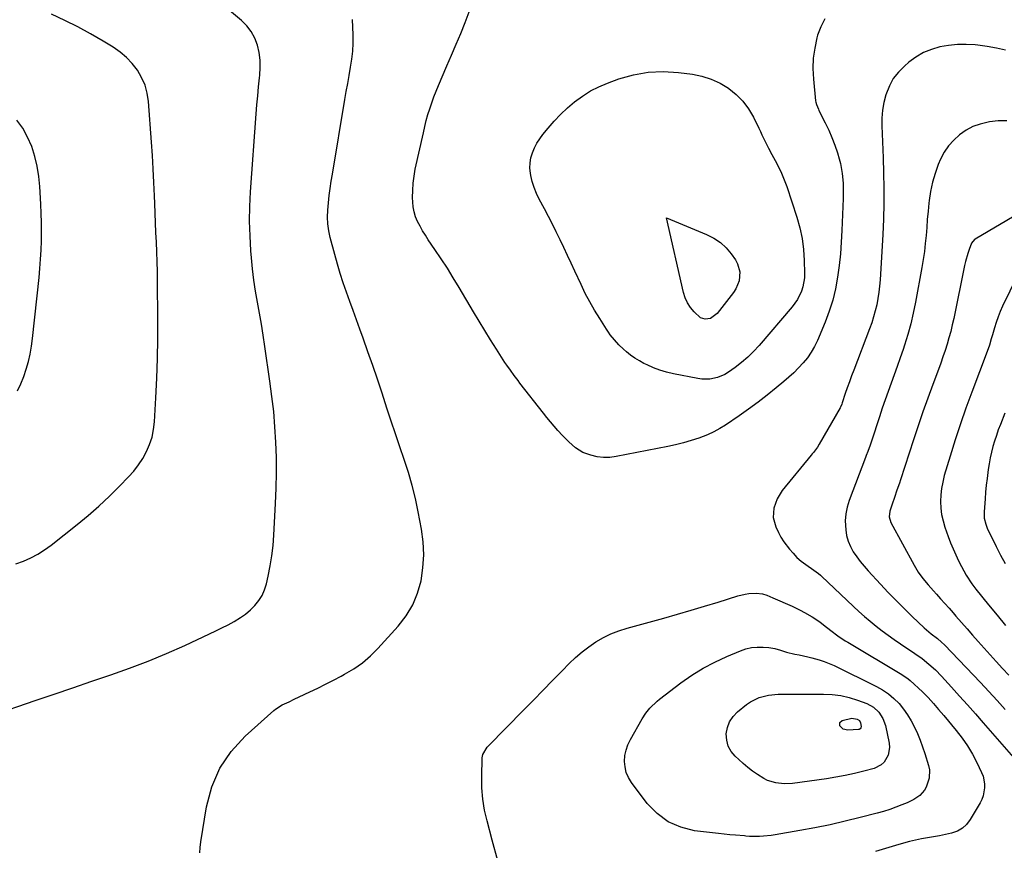
# Model space of a CAD drawing. Units: inches. Extents: x 1942544 to 1947846, y 437634 to 442962.
# Drawn here: x 1943754 to 1944233, y 438286 to 438691 of the extents above; entities that cross this region are included whole.
import ezdxf

# ---------------------------------------------------------------- set-up
doc = ezdxf.new("R2010")
doc.units = ezdxf.units.IN
doc.header["$MEASUREMENT"] = 0
doc.layers.add('7', color=7, linetype='Continuous')
doc.layers.add('8', color=7, linetype='Continuous')

msp = doc.modelspace()

# ---------------------------------------------------------------- linework, layer by layer
at = {"layer": '7', "color": 18}
for points in [[(1943739.53, 438351.62, 1808), (1943761.3, 438359.04, 1808), (1943770.5, 438362.17, 1808), (1943779.7, 438365.29, 1808), (1943788.9, 438368.4, 1808), (1943798.11, 438371.51, 1808), (1943807.26, 438374.76, 1808), (1943816.33, 438378.21, 1808), (1943825.28, 438381.94, 1808), (1943834.16, 438385.87, 1808), (1943846.29, 438391.48, 1808), (1943849.32, 438392.92, 1808), (1943852.32, 438394.41, 1808), (1943855.29, 438395.96, 1808), (1943858.23, 438397.55, 1808), (1943861.29, 438399.41, 1808), (1943863.8, 438401.18, 1808), (1943866.15, 438403.17, 1808), (1943868.38, 438405.31, 1808), (1943870.29, 438407.69, 1808), (1943871.91, 438410.22, 1808), (1943873.11, 438412.98, 1808), (1943874.02, 438415.89, 1808), (1943874.87, 438419.68, 1808), (1943875.85, 438424.62, 1808), (1943876.67, 438429.59, 1808), (1943877.23, 438434.59, 1808), (1943877.63, 438439.62, 1808), (1943878.46, 438454.96, 1808), (1943878.75, 438462.43, 1808), (1943878.89, 438469.91, 1808), (1943878.8, 438477.38, 1808), (1943878.57, 438484.85, 1808), (1943878.11, 438492.32, 1808), (1943877.5, 438499.77, 1808), (1943876.67, 438507.19, 1808), (1943875.69, 438514.61, 1808), (1943873.2, 438531.55, 1808), (1943872.37, 438536.95, 1808), (1943871.51, 438542.34, 1808), (1943870.58, 438547.72, 1808), (1943869.62, 438553.1, 1808), (1943868.7, 438558.48, 1808), (1943867.9, 438563.87, 1808), (1943867.25, 438569.29, 1808), (1943866.71, 438574.72, 1808), (1943866.42, 438578.18, 1808), (1943865.98, 438585.36, 1808), (1943865.77, 438592.54, 1808), (1943865.9, 438599.71, 1808), (1943866.25, 438606.89, 1808), (1943869.01, 438644.85, 1808), (1943869.36, 438649.23, 1808), (1943869.74, 438653.62, 1808), (1943870.17, 438658, 1808), (1943870.64, 438662.38, 1808), (1943870.78, 438663.66, 1808), (1943870.98, 438667.37, 1808), (1943870.89, 438671.06, 1808), (1943870.37, 438674.72, 1808), (1943869.57, 438678.35, 1808), (1943868.25, 438681.77, 1808), (1943866.57, 438684.96, 1808), (1943864.35, 438687.8, 1808), (1943861.77, 438690.4, 1808), (1943851.16, 438699.34, 1808)], [(1943751.95, 438425.6, 1806), (1943755.63, 438426.97, 1806), (1943759.2, 438428.58, 1806), (1943762.65, 438430.38, 1806), (1943765.94, 438432.48, 1806), (1943769.11, 438434.77, 1806), (1943781.74, 438444.74, 1806), (1943787.13, 438449.18, 1806), (1943792.4, 438453.75, 1806), (1943797.48, 438458.53, 1806), (1943802.43, 438463.45, 1806), (1943806.81, 438467.98, 1806), (1943809.34, 438470.84, 1806), (1943811.67, 438473.83, 1806), (1943813.73, 438477.02, 1806), (1943815.6, 438480.35, 1806), (1943817.09, 438483.84, 1806), (1943818.28, 438487.41, 1806), (1943819.02, 438491.1, 1806), (1943819.47, 438494.87, 1806), (1943820.11, 438506.42, 1806), (1943820.55, 438516.03, 1806), (1943820.87, 438525.64, 1806), (1943821.01, 438535.26, 1806), (1943821.03, 438544.88, 1806), (1943820.89, 438563.38, 1806), (1943820.83, 438568.1, 1806), (1943820.72, 438572.83, 1806), (1943820.56, 438577.56, 1806), (1943820.35, 438582.28, 1806), (1943820.13, 438587, 1806), (1943819.92, 438591.73, 1806), (1943819.73, 438596.45, 1806), (1943819.56, 438601.18, 1806), (1943819.43, 438604.86, 1806), (1943819.16, 438611.43, 1806), (1943818.84, 438617.99, 1806), (1943818.44, 438624.55, 1806), (1943817.98, 438631.11, 1806), (1943816.48, 438650.93, 1806), (1943815.85, 438654.97, 1806), (1943814.82, 438658.86, 1806), (1943813.19, 438662.55, 1806), (1943811.16, 438666.09, 1806), (1943808.63, 438669.33, 1806), (1943805.86, 438672.32, 1806), (1943802.73, 438674.92, 1806), (1943799.36, 438677.27, 1806), (1943794.38, 438680.3, 1806), (1943788.26, 438683.84, 1806), (1943782.07, 438687.23, 1806), (1943775.74, 438690.37, 1806), (1943769.34, 438693.35, 1806)], [(1944145.96, 438691.08, 1812), (1944144.03, 438687.22, 1812), (1944142.5, 438683.12, 1812), (1944142.15, 438681.86, 1812), (1944141.05, 438676.9, 1812), (1944140.34, 438671.92, 1812), (1944140.19, 438666.89, 1812), (1944140.43, 438661.82, 1812), (1944141.53, 438651.22, 1812), (1944141.62, 438650.61, 1812), (1944141.92, 438649.41, 1812), (1944142.88, 438647.12, 1812), (1944143.15, 438646.56, 1812), (1944146.23, 438640.47, 1812), (1944147.92, 438636.91, 1812), (1944149.48, 438633.3, 1812), (1944150.85, 438629.61, 1812), (1944152.09, 438625.87, 1812), (1944152.96, 438623, 1812), (1944153.59, 438620.65, 1812), (1944154.48, 438615.87, 1812), (1944154.86, 438611, 1812), (1944154.94, 438606.12, 1812), (1944154.89, 438603.67, 1812), (1944154.31, 438588.01, 1812), (1944154, 438582.29, 1812), (1944153.58, 438576.59, 1812), (1944152.97, 438570.89, 1812), (1944152.24, 438565.21, 1812), (1944151.2, 438559.6, 1812), (1944149.89, 438554.07, 1812), (1944148.15, 438548.65, 1812), (1944146.13, 438543.31, 1812), (1944142.39, 438534.47, 1812), (1944140.97, 438531.52, 1812), (1944139.38, 438528.7, 1812), (1944137.51, 438526.04, 1812), (1944135.46, 438523.49, 1812), (1944133.23, 438521.09, 1812), (1944130.92, 438518.75, 1812), (1944128.51, 438516.53, 1812), (1944126.03, 438514.38, 1812), (1944122.37, 438511.33, 1812), (1944117.95, 438507.78, 1812), (1944113.47, 438504.31, 1812), (1944108.89, 438500.98, 1812), (1944104.25, 438497.73, 1812), (1944097.63, 438493.25, 1812), (1944094.82, 438491.5, 1812), (1944091.93, 438489.91, 1812), (1944088.92, 438488.54, 1812), (1944084.66, 438486.91, 1812), (1944080.91, 438485.68, 1812), (1944077.13, 438484.57, 1812), (1944073.31, 438483.62, 1812), (1944069.46, 438482.78, 1812), (1944044.29, 438477.85, 1812), (1944041.19, 438477.48, 1812), (1944038.1, 438477.43, 1812), (1944035.05, 438477.83, 1812), (1944032.01, 438478.55, 1812), (1944028.13, 438479.94, 1812), (1944024.47, 438482.12, 1812), (1944021.26, 438485.04, 1812), (1944018.22, 438488.18, 1812), (1944015.97, 438490.64, 1812), (1944014.14, 438492.7, 1812), (1944012.35, 438494.79, 1812), (1944010.6, 438496.92, 1812), (1944008.88, 438499.07, 1812), (1943997.48, 438513.66, 1812), (1943996.53, 438514.9, 1812), (1943994.64, 438517.39, 1812), (1943992.81, 438519.91, 1812), (1943991.04, 438522.48, 1812), (1943990.18, 438523.79, 1812), (1943986.07, 438530.17, 1812), (1943983.2, 438534.68, 1812), (1943980.37, 438539.22, 1812), (1943977.59, 438543.8, 1812), (1943974.84, 438548.39, 1812), (1943967.84, 438560.27, 1812), (1943965.02, 438564.96, 1812), (1943962.12, 438569.61, 1812), (1943959.14, 438574.19, 1812), (1943956.09, 438578.74, 1812), (1943952.8, 438583.53, 1812), (1943951.4, 438585.68, 1812), (1943950.06, 438587.86, 1812), (1943948.81, 438590.1, 1812), (1943947.64, 438592.38, 1812), (1943946.67, 438594.73, 1812), (1943945.91, 438597.13, 1812), (1943945.47, 438599.61, 1812), (1943945.18, 438604.04, 1812), (1943945.22, 438607.54, 1812), (1943945.42, 438611.04, 1812), (1943945.87, 438614.5, 1812), (1943946.5, 438617.95, 1812), (1943950.41, 438635.67, 1812), (1943951.1, 438638.62, 1812), (1943951.84, 438641.55, 1812), (1943952.66, 438644.46, 1812), (1943953.53, 438647.36, 1812), (1943954.48, 438650.23, 1812), (1943955.49, 438653.08, 1812), (1943956.59, 438655.89, 1812), (1943957.75, 438658.69, 1812), (1943961.89, 438668.26, 1812), (1943964.15, 438673.51, 1812), (1943966.4, 438678.76, 1812), (1943968.63, 438684.02, 1812), (1943970.85, 438689.28, 1812), (1943972.77, 438694.62, 1812)], [(1944059.95, 438665.2, 1814), (1944067.3, 438665.47, 1814), (1944074.72, 438665.04, 1814), (1944081.49, 438664.15, 1814), (1944086.16, 438663.18, 1814), (1944090.67, 438661.8, 1814), (1944094.94, 438659.78, 1814), (1944099.04, 438657.34, 1814), (1944099.16, 438657.26, 1814), (1944102.79, 438654.29, 1814), (1944106.06, 438651.02, 1814), (1944108.8, 438647.28, 1814), (1944111.18, 438643.24, 1814), (1944113.8, 438637.92, 1814), (1944114.59, 438636.3, 1814), (1944115.37, 438634.67, 1814), (1944116.93, 438631.41, 1814), (1944118.52, 438628.18, 1814), (1944120.24, 438625, 1814), (1944121.86, 438622.12, 1814), (1944123.46, 438619.07, 1814), (1944124.94, 438615.96, 1814), (1944126.24, 438612.77, 1814), (1944127.42, 438609.52, 1814), (1944132.39, 438594.46, 1814), (1944133.84, 438589.3, 1814), (1944134.97, 438584.09, 1814), (1944135.63, 438578.79, 1814), (1944135.98, 438573.44, 1814), (1944136.1, 438567.17, 1814), (1944136.02, 438564.93, 1814), (1944135.29, 438560.56, 1814), (1944134.64, 438558.42, 1814), (1944132.74, 438554.38, 1814), (1944130.15, 438550.76, 1814), (1944113.96, 438531.93, 1814), (1944111.26, 438529.02, 1814), (1944108.44, 438526.25, 1814), (1944105.42, 438523.7, 1814), (1944102.28, 438521.28, 1814), (1944099.02, 438518.96, 1814), (1944097.35, 438517.93, 1814), (1944093.79, 438516.4, 1814), (1944089.96, 438515.63, 1814), (1944086.07, 438515.63, 1814), (1944084.12, 438515.9, 1814), (1944072.23, 438518.26, 1814), (1944068.93, 438519.04, 1814), (1944065.68, 438519.99, 1814), (1944062.52, 438521.19, 1814), (1944059.41, 438522.56, 1814), (1944057.89, 438523.3, 1814), (1944055.64, 438524.5, 1814), (1944053.47, 438525.82, 1814), (1944051.41, 438527.31, 1814), (1944049.43, 438528.91, 1814), (1944048, 438530.17, 1814), (1944045.67, 438532.37, 1814), (1944043.5, 438534.73, 1814), (1944041.5, 438537.24, 1814), (1944040.58, 438538.54, 1814), (1944039.68, 438539.87, 1814), (1944036.31, 438545.12, 1814), (1944033.85, 438549.14, 1814), (1944031.49, 438553.22, 1814), (1944029.31, 438557.4, 1814), (1944027.25, 438561.64, 1814), (1944024.22, 438568.2, 1814), (1944022.44, 438572.04, 1814), (1944020.64, 438575.87, 1814), (1944018.84, 438579.7, 1814), (1944017.03, 438583.53, 1814), (1944015.18, 438587.33, 1814), (1944013.29, 438591.12, 1814), (1944011.34, 438594.88, 1814), (1944009.36, 438598.62, 1814), (1944006.84, 438603.28, 1814), (1944005.5, 438606.07, 1814), (1944004.35, 438608.92, 1814), (1944003.47, 438611.88, 1814), (1944002.78, 438614.89, 1814), (1944002.6, 438615.92, 1814), (1944002.36, 438618.45, 1814), (1944002.39, 438620.96, 1814), (1944002.82, 438623.44, 1814), (1944003.51, 438625.89, 1814), (1944004.54, 438628.26, 1814), (1944005.71, 438630.54, 1814), (1944007.1, 438632.69, 1814), (1944008.64, 438634.76, 1814), (1944011.17, 438637.83, 1814), (1944014.18, 438641.28, 1814), (1944017.31, 438644.59, 1814), (1944020.64, 438647.72, 1814), (1944024.09, 438650.72, 1814), (1944027.9, 438653.53, 1814), (1944031.77, 438656, 1814), (1944035.86, 438658.07, 1814), (1944040.11, 438659.86, 1814), (1944045.57, 438661.85, 1814), (1944052.72, 438663.88, 1814), (1944059.95, 438665.2, 1814)], [(1943752.65, 438509.98, 1804), (1943754.34, 438513.38, 1804), (1943755.76, 438516.89, 1804), (1943757.01, 438520.47, 1804), (1943758.03, 438524.14, 1804), (1943758.89, 438527.84, 1804), (1943759.55, 438531.59, 1804), (1943760.06, 438535.36, 1804), (1943763.21, 438565.08, 1804), (1943763.62, 438569.53, 1804), (1943763.96, 438573.99, 1804), (1943764.19, 438578.45, 1804), (1943764.35, 438582.92, 1804), (1943764.4, 438587.39, 1804), (1943764.38, 438591.86, 1804), (1943764.25, 438596.32, 1804), (1943764.05, 438600.79, 1804), (1943763.57, 438609.39, 1804), (1943763.08, 438614.37, 1804), (1943762.3, 438619.3, 1804), (1943761.1, 438624.14, 1804), (1943759.61, 438628.92, 1804), (1943757.63, 438633.48, 1804), (1943755.28, 438637.8, 1804), (1943752.38, 438641.78, 1804)], [(1944234.7, 438641.5, 1808), (1944230.47, 438641.41, 1808), (1944226.23, 438640.97, 1808), (1944221.68, 438639.9, 1808), (1944218.11, 438638.63, 1808), (1944214.77, 438636.84, 1808), (1944211.58, 438634.7, 1808), (1944208.76, 438632.11, 1808), (1944206.23, 438629.29, 1808), (1944204.16, 438626.12, 1808), (1944202.39, 438622.71, 1808), (1944201.29, 438620.12, 1808), (1944199.7, 438615.85, 1808), (1944198.37, 438611.52, 1808), (1944197.45, 438607.08, 1808), (1944196.79, 438602.57, 1808), (1944196.66, 438601.27, 1808), (1944196.29, 438597.36, 1808), (1944195.93, 438593.45, 1808), (1944195.61, 438589.54, 1808), (1944195.3, 438585.62, 1808), (1944194.95, 438581.71, 1808), (1944194.51, 438577.81, 1808), (1944193.94, 438573.93, 1808), (1944193.29, 438570.06, 1808), (1944190.16, 438553.11, 1808), (1944189.07, 438547.8, 1808), (1944187.83, 438542.52, 1808), (1944186.38, 438537.3, 1808), (1944184.79, 438532.11, 1808), (1944184.1, 438530.03, 1808), (1944182.72, 438525.92, 1808), (1944181.3, 438521.82, 1808), (1944179.82, 438517.74, 1808), (1944178.31, 438513.68, 1808), (1944176.8, 438509.61, 1808), (1944175.33, 438505.53, 1808), (1944173.93, 438501.43, 1808), (1944172.56, 438497.31, 1808), (1944168.73, 438485.46, 1808), (1944168.03, 438483.43, 1808), (1944166.88, 438480.43, 1808), (1944166.11, 438478.42, 1808), (1944165.73, 438477.42, 1808), (1944157.85, 438456.44, 1808), (1944156.88, 438453.2, 1808), (1944156.21, 438449.92, 1808), (1944155.98, 438446.58, 1808), (1944156.15, 438442.21, 1808), (1944156.63, 438439.37, 1808), (1944157.36, 438436.61, 1808), (1944158.49, 438433.99, 1808), (1944159.87, 438431.47, 1808), (1944161.53, 438429.06, 1808), (1944163.26, 438426.71, 1808), (1944165.1, 438424.45, 1808), (1944167.03, 438422.25, 1808), (1944173.12, 438415.67, 1808), (1944176.9, 438411.65, 1808), (1944180.74, 438407.69, 1808), (1944184.65, 438403.8, 1808), (1944188.61, 438399.96, 1808), (1944194.45, 438394.4, 1808), (1944195.55, 438393.4, 1808), (1944197.81, 438391.48, 1808), (1944200.82, 438389.17, 1808), (1944202.91, 438387.48, 1808), (1944204.37, 438386.08, 1808), (1944221.77, 438367.86, 1808), (1944225.87, 438363.5, 1808), (1944229.92, 438359.1, 1808), (1944233.91, 438354.64, 1808)], [(1944256.44, 438605.68, 1806), (1944219.25, 438583.79, 1806), (1944218.97, 438583.61, 1806), (1944217.5, 438581.9, 1806), (1944216.32, 438578.72, 1806), (1944215.67, 438576.81, 1806), (1944214.56, 438572.92, 1806), (1944214.1, 438570.94, 1806), (1944208.79, 438545.18, 1806), (1944208.09, 438542.01, 1806), (1944207.33, 438538.86, 1806), (1944206.47, 438535.74, 1806), (1944205.56, 438532.63, 1806), (1944204.57, 438529.54, 1806), (1944203.55, 438526.46, 1806), (1944202.47, 438523.4, 1806), (1944201.36, 438520.36, 1806), (1944198.61, 438513.06, 1806), (1944196.15, 438506.35, 1806), (1944193.74, 438499.63, 1806), (1944191.43, 438492.87, 1806), (1944189.19, 438486.09, 1806), (1944182.88, 438466.62, 1806), (1944182.32, 438464.89, 1806), (1944181.14, 438461.45, 1806), (1944179.88, 438457.91, 1806), (1944178.77, 438454.7, 1806), (1944177.6, 438451.22, 1806), (1944177.31, 438448.46, 1806), (1944178.15, 438445.79, 1806), (1944189.44, 438424.99, 1806), (1944191.46, 438421.63, 1806), (1944193.77, 438418.46, 1806), (1944196.27, 438415.43, 1806), (1944198.88, 438412.49, 1806), (1944200.36, 438410.87, 1806), (1944202.42, 438408.6, 1806), (1944204.47, 438406.32, 1806), (1944206.49, 438404.03, 1806), (1944208.51, 438401.72, 1806), (1944209.87, 438400.14, 1806), (1944212.56, 438397.05, 1806), (1944215.26, 438393.96, 1806), (1944217.98, 438390.89, 1806), (1944220.71, 438387.83, 1806), (1944226.52, 438381.35, 1806), (1944229.54, 438378.02, 1806), (1944232.58, 438374.69, 1806), (1944235.64, 438371.39, 1806)], [(1944068.89, 438594.12, 1816), (1944088.43, 438586.12, 1816), (1944091.9, 438584.34, 1816), (1944095.1, 438582.21, 1816), (1944097.9, 438579.58, 1816), (1944100.42, 438576.6, 1816), (1944102.47, 438573.72, 1816), (1944103.51, 438571.84, 1816), (1944104.59, 438567.83, 1816), (1944104.23, 438563.54, 1816), (1944102.65, 438559.58, 1816), (1944101.47, 438557.76, 1816), (1944093.54, 438547.55, 1816), (1944090.36, 438545.21, 1816), (1944087.76, 438544.76, 1816), (1944085.4, 438545.49, 1816), (1944082.33, 438548.32, 1816), (1944080.56, 438550.46, 1816), (1944079.05, 438552.74, 1816), (1944077.94, 438555.24, 1816), (1944077.1, 438557.89, 1816), (1944068.89, 438594.12, 1816)], [(1944239.72, 438565.79, 1804), (1944232.59, 438551.08, 1804), (1944231.43, 438548.51, 1804), (1944230.37, 438545.92, 1804), (1944229.44, 438543.27, 1804), (1944228.61, 438540.58, 1804), (1944227.67, 438537.22, 1804), (1944227.08, 438535.16, 1804), (1944226.14, 438532.08, 1804), (1944225.07, 438529.05, 1804), (1944217.56, 438509.2, 1804), (1944214.74, 438501.51, 1804), (1944212.03, 438493.77, 1804), (1944209.49, 438485.98, 1804), (1944207.06, 438478.15, 1804), (1944204.21, 438468.59, 1804), (1944203.43, 438465.49, 1804), (1944202.82, 438462.36, 1804), (1944202.49, 438459.19, 1804), (1944202.34, 438456, 1804), (1944202.5, 438452.81, 1804), (1944202.87, 438449.67, 1804), (1944203.57, 438446.57, 1804), (1944204.48, 438443.52, 1804), (1944206.13, 438438.89, 1804), (1944207.26, 438435.9, 1804), (1944208.45, 438432.94, 1804), (1944209.75, 438430.03, 1804), (1944211.12, 438427.14, 1804), (1944212.5, 438424.36, 1804), (1944214.87, 438420.04, 1804), (1944217.6, 438415.93, 1804), (1944219.6, 438413.33, 1804), (1944225.77, 438405.72, 1804), (1944229.9, 438400.64, 1804), (1944234.01, 438395.55, 1804)], [(1944233.67, 438498.96, 1802), (1944231.5, 438493.5, 1802), (1944230.49, 438490.84, 1802), (1944229.55, 438488.16, 1802), (1944228.68, 438485.45, 1802), (1944227.88, 438482.72, 1802), (1944227.18, 438479.97, 1802), (1944226.54, 438477.2, 1802), (1944226.03, 438474.4, 1802), (1944225.58, 438471.6, 1802), (1944225.01, 438467.24, 1802), (1944224.63, 438463.9, 1802), (1944224.31, 438460.56, 1802), (1944224.03, 438457.21, 1802), (1944223.57, 438450.97, 1802), (1944223.54, 438449.94, 1802), (1944223.67, 438447.9, 1802), (1944224.36, 438444.9, 1802), (1944225.15, 438443, 1802), (1944229.52, 438434.08, 1802), (1944231.65, 438429.88, 1802), (1944233.83, 438425.72, 1802)], [(1943986.78, 438280.95, 1812), (1943984.02, 438290.93, 1812), (1943981.45, 438300.34, 1812), (1943980.25, 438305.65, 1812), (1943979.36, 438311, 1812), (1943978.94, 438316.41, 1812), (1943978.85, 438321.85, 1812), (1943979.09, 438331.13, 1812), (1943979.34, 438332.74, 1812), (1943981.43, 438336.26, 1812), (1943981.99, 438336.87, 1812), (1943999.39, 438354.52, 1812), (1944004.06, 438359.27, 1812), (1944008.74, 438364.02, 1812), (1944013.41, 438368.78, 1812), (1944018.07, 438373.53, 1812), (1944021.52, 438377.06, 1812), (1944024.55, 438379.94, 1812), (1944027.71, 438382.68, 1812), (1944031.04, 438385.2, 1812), (1944034.49, 438387.57, 1812), (1944038.1, 438389.66, 1812), (1944041.83, 438391.51, 1812), (1944045.7, 438393.03, 1812), (1944049.67, 438394.31, 1812), (1944067.54, 438399.2, 1812), (1944074.18, 438401.05, 1812), (1944080.81, 438402.97, 1812), (1944087.42, 438404.96, 1812), (1944094.01, 438407, 1812), (1944103.59, 438410.03, 1812), (1944107.21, 438410.92, 1812), (1944109.05, 438411.17, 1812), (1944112.47, 438411.39, 1812), (1944115.66, 438411.06, 1812), (1944117.72, 438410.37, 1812), (1944120.73, 438409.12, 1812), (1944130.04, 438404.92, 1812), (1944134.05, 438403.01, 1812), (1944136.03, 438401.99, 1812), (1944139.9, 438399.81, 1812), (1944143.57, 438397.34, 1812), (1944145.32, 438395.98, 1812), (1944148.85, 438393.13, 1812), (1944152.32, 438390.54, 1812), (1944155.94, 438388.16, 1812), (1944157.17, 438387.41, 1812), (1944183.57, 438371.72, 1812), (1944186.57, 438369.6, 1812), (1944187.5, 438368.79, 1812), (1944193.59, 438363.19, 1812), (1944194.99, 438361.86, 1812), (1944196.35, 438360.49, 1812), (1944198.94, 438357.63, 1812), (1944201.44, 438354.68, 1812), (1944202.68, 438353.2, 1812), (1944203.92, 438351.71, 1812), (1944210, 438344.41, 1812), (1944212.85, 438340.72, 1812), (1944215.5, 438336.91, 1812), (1944217.87, 438332.92, 1812), (1944220.04, 438328.79, 1812), (1944222.39, 438323.9, 1812), (1944223.09, 438322.11, 1812), (1944223.82, 438318.38, 1812), (1944223.86, 438316.45, 1812), (1944223.19, 438312.67, 1812), (1944222.51, 438310.88, 1812), (1944221.65, 438309.15, 1812), (1944216.87, 438301, 1812), (1944215.09, 438298.69, 1812), (1944213.04, 438296.76, 1812), (1944210.58, 438295.39, 1812), (1944207.74, 438294.36, 1812), (1944204.82, 438293.73, 1812), (1944201.89, 438293.13, 1812), (1944198.95, 438292.6, 1812), (1944196, 438292.11, 1812), (1944193.06, 438291.6, 1812), (1944190.13, 438291.01, 1812), (1944187.23, 438290.3, 1812), (1944184.35, 438289.51, 1812), (1944180.42, 438288.36, 1812), (1944175.59, 438286.93, 1812), (1944170.76, 438285.49, 1812)], [(1944127.32, 438382.65, 1814), (1944131.44, 438381.67, 1814), (1944133.51, 438381.22, 1814), (1944137.65, 438380.29, 1814), (1944139.71, 438379.81, 1814), (1944143.23, 438378.89, 1814), (1944145.72, 438378.09, 1814), (1944148.15, 438377.12, 1814), (1944150.54, 438376.04, 1814), (1944171.15, 438365.87, 1814), (1944174.17, 438364.16, 1814), (1944177.02, 438362.25, 1814), (1944179.64, 438360.02, 1814), (1944182.14, 438357.54, 1814), (1944184.32, 438354.88, 1814), (1944186.34, 438352.1, 1814), (1944188.1, 438349.16, 1814), (1944189.69, 438346.11, 1814), (1944191.08, 438342.94, 1814), (1944192.39, 438339.74, 1814), (1944193.57, 438336.49, 1814), (1944194.67, 438333.21, 1814), (1944196.49, 438327.36, 1814), (1944196.92, 438325.3, 1814), (1944196.86, 438321.19, 1814), (1944195.41, 438316.82, 1814), (1944194.55, 438315.34, 1814), (1944192.21, 438312.83, 1814), (1944189.32, 438310.82, 1814), (1944186.17, 438309.25, 1814), (1944183.58, 438308.17, 1814), (1944180.63, 438307.01, 1814), (1944177.65, 438305.94, 1814), (1944174.62, 438305, 1814), (1944171.57, 438304.14, 1814), (1944163.17, 438301.97, 1814), (1944155.88, 438300.18, 1814), (1944148.56, 438298.51, 1814), (1944141.2, 438297.02, 1814), (1944133.81, 438295.65, 1814), (1944121.79, 438293.58, 1814), (1944119.91, 438293.29, 1814), (1944116.15, 438292.9, 1814), (1944114.25, 438292.8, 1814), (1944111.05, 438292.7, 1814), (1944109.28, 438292.82, 1814), (1944107.51, 438293.01, 1814), (1944106.92, 438293.06, 1814), (1944102.51, 438293.39, 1814), (1944099.71, 438293.63, 1814), (1944096.91, 438293.88, 1814), (1944094.12, 438294.18, 1814), (1944091.33, 438294.51, 1814), (1944082.54, 438295.59, 1814), (1944075.83, 438297.28, 1814), (1944069.65, 438299.92, 1814), (1944064.3, 438303.96, 1814), (1944059.48, 438308.93, 1814), (1944051.8, 438319.16, 1814), (1944050.36, 438321.52, 1814), (1944049.26, 438323.99, 1814), (1944048.67, 438326.64, 1814), (1944048.41, 438329.39, 1814), (1944048.64, 438332.17, 1814), (1944049.15, 438334.88, 1814), (1944050.06, 438337.49, 1814), (1944051.25, 438340.02, 1814), (1944057.03, 438350.18, 1814), (1944058.77, 438352.87, 1814), (1944060.8, 438355.35, 1814), (1944064.28, 438358.68, 1814), (1944065.53, 438359.69, 1814), (1944075.91, 438367.6, 1814), (1944081.2, 438371.32, 1814), (1944086.65, 438374.75, 1814), (1944092.35, 438377.76, 1814), (1944098.21, 438380.48, 1814), (1944104.88, 438383.27, 1814), (1944107.57, 438384.18, 1814), (1944110.3, 438384.82, 1814), (1944113.09, 438385.07, 1814), (1944115.93, 438385.06, 1814), (1944118.67, 438384.86, 1814), (1944121.62, 438384.43, 1814), (1944124.48, 438383.59, 1814), (1944127.32, 438382.65, 1814)], [(1944118.14, 438320.08, 1816), (1944116.31, 438320.98, 1816), (1944113.15, 438322.98, 1816), (1944110.78, 438324.69, 1816), (1944108.47, 438326.46, 1816), (1944106.23, 438328.33, 1816), (1944104.06, 438330.27, 1816), (1944102.36, 438331.86, 1816), (1944100.41, 438334.26, 1816), (1944098.95, 438336.85, 1816), (1944098.22, 438339.73, 1816), (1944097.98, 438342.81, 1816), (1944098.56, 438345.87, 1816), (1944099.59, 438348.7, 1816), (1944101.28, 438351.18, 1816), (1944103.42, 438353.44, 1816), (1944107.89, 438357.1, 1816), (1944109.81, 438358.46, 1816), (1944113.98, 438360.47, 1816), (1944118.56, 438361.56, 1816), (1944123.27, 438362.08, 1816), (1944125.64, 438362.16, 1816), (1944145.43, 438362.2, 1816), (1944149.65, 438361.98, 1816), (1944153.82, 438361.46, 1816), (1944157.9, 438360.49, 1816), (1944161.94, 438359.23, 1816), (1944166.42, 438357.55, 1816), (1944169.65, 438355.85, 1816), (1944172.33, 438353.38, 1816), (1944174.32, 438350.32, 1816), (1944175.5, 438346.87, 1816), (1944177.29, 438338.18, 1816), (1944177.47, 438336.2, 1816), (1944176.85, 438332.41, 1816), (1944174.87, 438329.02, 1816), (1944173.49, 438327.68, 1816), (1944170.02, 438325.96, 1816), (1944165, 438324.6, 1816), (1944160.49, 438323.48, 1816), (1944155.96, 438322.47, 1816), (1944151.39, 438321.63, 1816), (1944146.79, 438320.92, 1816), (1944130.25, 438318.67, 1816), (1944126.15, 438318.44, 1816), (1944122.06, 438318.89, 1816), (1944118.14, 438320.08, 1816)], [(1944154.98, 438345.15, 1818), (1944153.36, 438346.67, 1818), (1944153.23, 438348.29, 1818), (1944154.48, 438349.34, 1818), (1944159.16, 438350.35, 1818), (1944161.83, 438349.89, 1818), (1944162.82, 438349.22, 1818), (1944163.35, 438348.14, 1818), (1944163.68, 438346.35, 1818), (1944163.56, 438345.75, 1818), (1944163.2, 438345.24, 1818), (1944162.69, 438344.95, 1818), (1944162.38, 438344.89, 1818), (1944157.15, 438344.66, 1818), (1944154.98, 438345.15, 1818)]]:
    msp.add_polyline3d(points, dxfattribs=at)
at = {"layer": '8', "color": 18}
for points in [[(1943841.59, 438284.81, 1810), (1943841.67, 438287.5, 1810), (1943841.96, 438290.19, 1810), (1943844.77, 438307.31, 1810), (1943847.42, 438317.02, 1810), (1943851.25, 438326.1, 1810), (1943856.84, 438334.2, 1810), (1943863.6, 438341.67, 1810), (1943877.63, 438354.24, 1810), (1943878.37, 438354.85, 1810), (1943881.65, 438356.85, 1810), (1943884.98, 438358.46, 1810), (1943887.45, 438359.62, 1810), (1943889.92, 438360.78, 1810), (1943895.16, 438363.26, 1810), (1943899, 438365.11, 1810), (1943902.83, 438366.99, 1810), (1943906.62, 438368.93, 1810), (1943910.4, 438370.9, 1810), (1943912.08, 438371.79, 1810), (1943916.52, 438374.45, 1810), (1943920.73, 438377.39, 1810), (1943924.62, 438380.75, 1810), (1943928.29, 438384.4, 1810), (1943938.16, 438395.31, 1810), (1943941.99, 438400.31, 1810), (1943945.23, 438405.6, 1810), (1943947.57, 438411.35, 1810), (1943949.31, 438417.4, 1810), (1943950.2, 438423.69, 1810), (1943950.61, 438429.99, 1810), (1943950.28, 438436.29, 1810), (1943949.47, 438442.59, 1810), (1943947.9, 438450.92, 1810), (1943946.53, 438457.38, 1810), (1943944.98, 438463.79, 1810), (1943943.15, 438470.12, 1810), (1943941.13, 438476.4, 1810), (1943938.99, 438482.65, 1810), (1943936.87, 438488.91, 1810), (1943934.78, 438495.18, 1810), (1943932.7, 438501.45, 1810), (1943930.3, 438508.77, 1810), (1943928.06, 438515.51, 1810), (1943925.77, 438522.23, 1810), (1943923.43, 438528.94, 1810), (1943921.04, 438535.62, 1810), (1943919.47, 438539.97, 1810), (1943917.84, 438544.48, 1810), (1943916.22, 438548.98, 1810), (1943914.6, 438553.49, 1810), (1943912.98, 438558, 1810), (1943911.43, 438562.53, 1810), (1943909.95, 438567.08, 1810), (1943908.58, 438571.67, 1810), (1943907.29, 438576.28, 1810), (1943905.06, 438584.59, 1810), (1943904.32, 438587.87, 1810), (1943903.85, 438591.2, 1810), (1943903.67, 438594.56, 1810), (1943903.84, 438597.92, 1810), (1943904.2, 438601.56, 1810), (1943904.59, 438605.06, 1810), (1943905.02, 438608.55, 1810), (1943905.53, 438612.03, 1810), (1943906.08, 438615.51, 1810), (1943912.22, 438651.84, 1810), (1943912.89, 438655.77, 1810), (1943913.57, 438659.69, 1810), (1943914.27, 438663.6, 1810), (1943914.98, 438667.52, 1810), (1943915.58, 438671.44, 1810), (1943916.01, 438675.37, 1810), (1943916.18, 438679.33, 1810), (1943916.19, 438683.3, 1810), (1943915.98, 438690.75, 1810)], [(1944234.09, 438675.83, 1810), (1944229.6, 438676.91, 1810), (1944225.05, 438677.71, 1810), (1944220.46, 438678.31, 1810), (1944219.2, 438678.44, 1810), (1944214.89, 438678.66, 1810), (1944210.6, 438678.61, 1810), (1944206.32, 438678.17, 1810), (1944202.06, 438677.46, 1810), (1944197.96, 438676.25, 1810), (1944194.04, 438674.67, 1810), (1944190.4, 438672.53, 1810), (1944186.94, 438670.01, 1810), (1944184.76, 438668.16, 1810), (1944181.87, 438665.24, 1810), (1944179.36, 438662.07, 1810), (1944177.42, 438658.51, 1810), (1944175.67, 438654.1, 1810), (1944174.71, 438650.37, 1810), (1944174.02, 438646.61, 1810), (1944173.73, 438642.79, 1810), (1944173.7, 438638.94, 1810), (1944173.87, 438635.07, 1810), (1944174.04, 438631.19, 1810), (1944174.19, 438627.31, 1810), (1944174.34, 438623.44, 1810), (1944174.61, 438616.16, 1810), (1944174.78, 438608.64, 1810), (1944174.8, 438601.13, 1810), (1944174.61, 438593.62, 1810), (1944174.27, 438586.11, 1810), (1944172.95, 438564.05, 1810), (1944172.69, 438560.98, 1810), (1944172.35, 438557.92, 1810), (1944171.86, 438554.89, 1810), (1944171.29, 438551.86, 1810), (1944170.58, 438548.87, 1810), (1944169.77, 438545.9, 1810), (1944168.83, 438542.97, 1810), (1944167.8, 438540.07, 1810), (1944160.14, 438519.99, 1810), (1944159.06, 438517.14, 1810), (1944157.97, 438514.29, 1810), (1944156.92, 438511.43, 1810), (1944155.94, 438508.54, 1810), (1944154.48, 438504.04, 1810), (1944154.22, 438503.33, 1810), (1944153.62, 438501.97, 1810), (1944153.44, 438501.64, 1810), (1944143.22, 438483.86, 1810), (1944142.36, 438482.47, 1810), (1944140.41, 438479.84, 1810), (1944139.9, 438479.2, 1810), (1944139.39, 438478.57, 1810), (1944125.29, 438461.37, 1810), (1944122.73, 438457.34, 1810), (1944121.18, 438452.82, 1810), (1944120.91, 438448.13, 1810), (1944122.09, 438443.57, 1810), (1944123.37, 438440.84, 1810), (1944124.62, 438438.55, 1810), (1944126.05, 438436.36, 1810), (1944128.71, 438432.82, 1810), (1944130.5, 438430.74, 1810), (1944132.41, 438428.78, 1810), (1944134.49, 438426.99, 1810), (1944136.67, 438425.32, 1810), (1944140.64, 438422.54, 1810), (1944142.87, 438420.96, 1810), (1944143.92, 438420.1, 1810), (1944144.42, 438419.64, 1810), (1944159.92, 438404.91, 1810), (1944162.62, 438402.42, 1810), (1944165.35, 438399.98, 1810), (1944168.14, 438397.61, 1810), (1944170.97, 438395.28, 1810), (1944173.87, 438393.03, 1810), (1944176.8, 438390.84, 1810), (1944179.79, 438388.72, 1810), (1944182.82, 438386.65, 1810), (1944189.92, 438381.93, 1810), (1944193.4, 438379.46, 1810), (1944196.73, 438376.79, 1810), (1944199.9, 438373.92, 1810), (1944202.87, 438370.86, 1810), (1944207.78, 438365.47, 1810), (1944211.65, 438361.18, 1810), (1944215.52, 438356.88, 1810), (1944219.35, 438352.55, 1810), (1944223.17, 438348.2, 1810), (1944240.18, 438328.71, 1810)]]:
    msp.add_polyline3d(points, dxfattribs=at)

doc.saveas('drawing.dxf')
